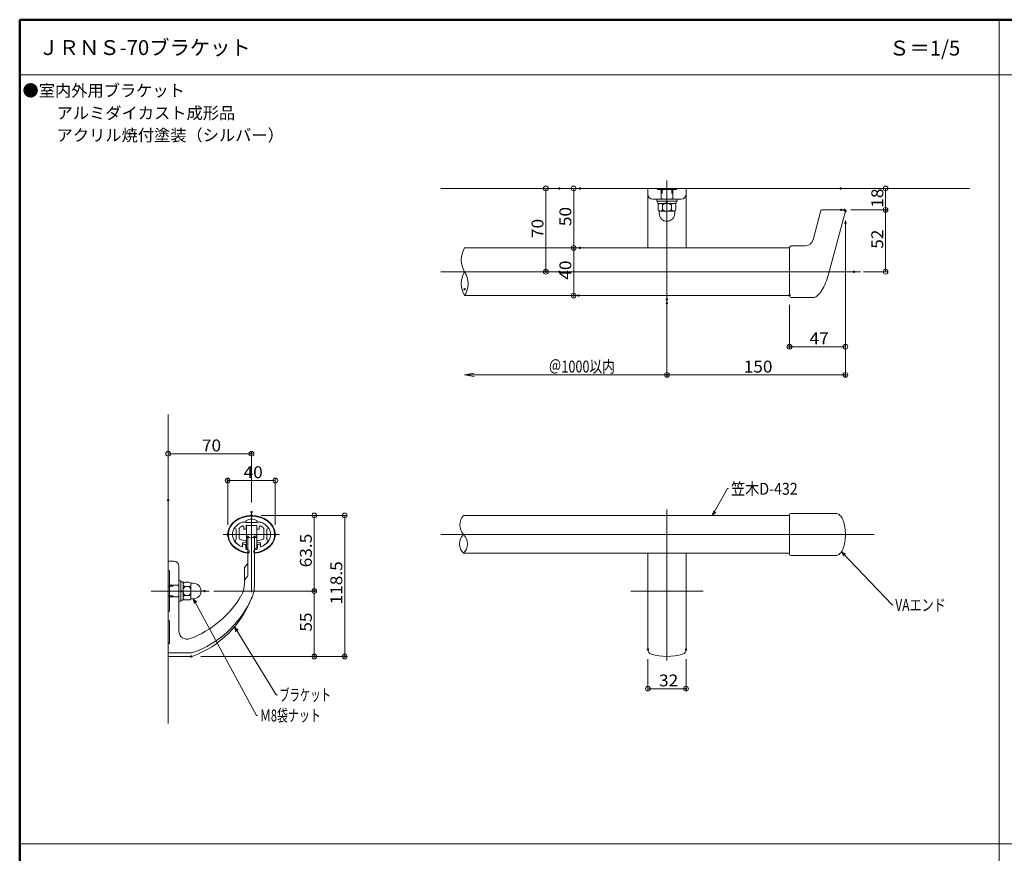
# Model space of a CAD drawing. Units: millimetres. Extents: x -1000 to 1042, y -693 to 692.
# Drawn here: x -1000 to -173, y -8 to 692 of the extents above; entities that cross this region are included whole.
import ezdxf

# ---------------------------------------------------------------- set-up
doc = ezdxf.new("R2010")
doc.units = ezdxf.units.MM
doc.header["$LTSCALE"] = 5
doc.linetypes.add('JWW_DASHED1', pattern=[1.693333, 0.846667, -0.846667])
doc.linetypes.add('JWW_DASHED2', pattern=[3.386667, 1.693333, -1.693333])
for name, color, linetype in [('02壁', 7, 'Continuous'), ('05製品投影', 7, 'Continuous'), ('08文字', 7, 'Continuous'), ('1', 7, 'Continuous'), ('2', 7, 'Continuous'), ('center', 7, 'Continuous'), ('CSLAYER1', 7, 'Continuous'), ('GRE_M', 7, 'Continuous'), ('GRE_SSD', 7, 'Continuous'), ('moji', 7, 'Continuous'), ('sunpou', 7, 'Continuous'), ('zumenwaku', 7, 'Continuous'), ('六角ボルト', 7, 'Continuous')]:
    doc.layers.add(name, color=color, linetype=linetype)
doc.styles.add('ＭＳ ゴシック', font='txt', dxfattribs={"height": 1})
doc.styles.add('ＭＳ Ｐゴシック', font='txt', dxfattribs={"height": 1})

# ---------------------------------------------------------------- blocks, each defined once
blk = doc.blocks.new('_ORIGIN_0-5_')
at = {"layer": 'sunpou', "color": 1, "linetype": 'Continuous', "lineweight": 5}
blk.add_line((0, 0), (-1, 0), dxfattribs=at)
blk.add_circle((0, 0), 0.5, dxfattribs=at)
blk = doc.blocks.new('_OPEN_0-5_')
at = {"layer": 'sunpou', "color": 1, "linetype": 'Continuous', "lineweight": 5}
for p, q in [((-1, 0.17), (0, 0)), ((0, 0), (-1, -0.17)), ((0, 0), (-1, 0))]:
    blk.add_line(p, q, dxfattribs=at)
blk = doc.blocks.new('KﾊﾞM8側_1-3_')
at = {"layer": '05製品投影', "color": 7, "linetype": 'Continuous', "lineweight": 5}
for p, q in [((0, 7.7), (-2, 7.7)), ((-2, 7.7), (-2, -7.7)), ((0, 0.75), (-2, -0.4)), ((0, 0), (-2, -1.15)), ((0, -7.7), (0, 7.7)), ((-2, -7.7), (0, -7.7))]:
    blk.add_line(p, q, dxfattribs=at)
blk = doc.blocks.new('KﾐM8側_1-3_')
at = {"layer": '05製品投影', "color": 7, "linetype": 'Continuous', "lineweight": 5}
for p, q in [((0, 8.5), (-1.6, 8.5)), ((-1.6, 8.5), (-1.6, -8.5)), ((0, -8.5), (0, 8.5)), ((-1.6, -8.5), (0, -8.5))]:
    blk.add_line(p, q, dxfattribs=at)
blk = doc.blocks.new('KM8ﾐ＋ﾊﾞ側_1-3_')
at = {"layer": '05製品投影', "color": 7, "linetype": 'Continuous', "lineweight": 5}
for name, p in [('KﾐM8側_1-3_', (0, 0)), ('KﾊﾞM8側_1-3_', (-1.6, 0))]:
    blk.add_blockref(name, p, dxfattribs=at)
blk = doc.blocks.new('K袋ﾅｯﾄM8_1-3_')
at = {"layer": '05製品投影', "color": 7, "linetype": 'Continuous', "lineweight": 5}
for p, q in [((-8.5, 6.5), (-6.57, 6.5)), ((-6.5, 5.63), (-6.5, -5.63)), ((-1.56, 7.5), (-4.94, 7.5)), ((-1.56, 3.75), (-4.94, 3.75)), ((0, 5.63), (0, -5.63)), ((-8.5, -6.5), (-6.57, -6.5)), ((-1.56, -3.75), (-4.94, -3.75)), ((-1.56, -7.5), (-4.94, -7.5))]:
    blk.add_line(p, q, dxfattribs=at)
for centre, radius, start, end in [((-8.5, 0), 6.5, 90, 270), ((-6.57, 7), 0.5, 270, 325.18129), ((-4.59, 5.63), 1.91, 100.52945, 259.47055), ((-1.2, 0), 5.3, 134.92181, 225.07819), ((-1.91, 5.63), 1.91, 280.52945, 79.47055), ((-5.3, 0), 5.3, 314.92181, 45.07819), ((-6.57, -7), 0.5, 34.81871, 90), ((-4.59, -5.63), 1.91, 100.52945, 259.47055), ((-1.91, -5.63), 1.91, 280.52945, 79.47055)]:
    blk.add_arc(centre, radius, start, end, dxfattribs=at)
blk = doc.blocks.new('_Open30_1-6_')
at = {"layer": '08文字', "color": 7, "linetype": 'Continuous', "lineweight": 5}
for p, q in [((-1, 0.27), (0, 0)), ((0, 0), (-1, -0.27)), ((0, 0), (-1, 0))]:
    blk.add_line(p, q, dxfattribs=at)

msp = doc.modelspace()

# ---------------------------------------------------------------- linework, layer by layer
at = {"layer": '02壁', "color": 8, "linetype": 'Continuous', "lineweight": 5}
for p, q in [((-202.11, 550.67), (-646.29, 550.67)), ((-875.38, 360.7), (-875.38, 100.93))]:
    msp.add_line(p, q, dxfattribs=at)
at = {"layer": '08文字', "color": 1, "linetype": 'Continuous', "lineweight": 5}
for p, q in [((-405.53, 298.49), (-417.69, 276.73)), ((-404.53, 298.49), (-405.53, 298.49)), ((-267.18, 200.63), (-309.05, 244.62)), ((-801.31, 107.79), (-853.8, 205)), ((-266.18, 200.63), (-267.18, 200.63)), ((-784.59, 125.01), (-819.21, 181.32)), ((-783.59, 125.01), (-784.59, 125.01)), ((-800.31, 107.79), (-801.31, 107.79))]:
    msp.add_line(p, q, dxfattribs=at)
at = {"layer": '1', "color": 3, "linetype": 'Continuous', "lineweight": 5}
for p, q in [((-626.29, 500.67), (-353.38, 500.67)), ((-626.29, 460.67), (-353.38, 460.67)), ((-353.38, 275.87), (-627.29, 275.87)), ((-810.13, 270.37), (-813.13, 270.37)), ((-810.13, 270.37), (-810.13, 271.37)), ((-810.13, 270.37), (-810.13, 271.37)), ((-800.63, 270.37), (-800.63, 271.37)), ((-800.63, 270.37), (-800.63, 271.37)), ((-800.63, 270.37), (-797.64, 270.37)), ((-812.88, 251.57), (-812.88, 249.72)), ((-812.88, 251.57), (-812.88, 249.72)), ((-812.58, 251.87), (-811.48, 251.87)), ((-812.58, 251.87), (-811.48, 251.87)), ((-810.28, 250.67), (-810.28, 248.24)), ((-810.28, 250.67), (-810.28, 248.24)), ((-800.48, 250.67), (-800.48, 248.24)), ((-800.48, 250.67), (-800.48, 248.24)), ((-798.18, 251.87), (-799.28, 251.87)), ((-798.18, 251.87), (-799.28, 251.87)), ((-797.88, 251.57), (-797.88, 249.72)), ((-797.88, 251.57), (-797.88, 249.72)), ((-807.38, 245.06), (-807.38, 246.07)), ((-807.38, 245.06), (-807.38, 246.07)), ((-803.38, 245.06), (-803.38, 246.07)), ((-803.38, 245.06), (-803.38, 246.07)), ((-627.29, 244.07), (-353.38, 244.07))]:
    msp.add_line(p, q, dxfattribs=at)
at = {"layer": '1', "color": 1, "linetype": 'Continuous', "lineweight": 5}
for p, q in [((-819.51, 264.9), (-818.38, 264.37)), ((-819.51, 264.9), (-818.38, 264.37)), ((-815.68, 264.85), (-815.68, 256.69)), ((-815.68, 264.85), (-815.68, 256.69)), ((-815.29, 265.65), (-815.32, 265.62)), ((-815.29, 265.65), (-815.32, 265.62)), ((-815.26, 265.67), (-815.29, 265.65)), ((-815.26, 265.67), (-815.29, 265.65)), ((-815.23, 265.69), (-815.26, 265.67)), ((-815.23, 265.69), (-815.26, 265.67)), ((-815.2, 265.72), (-815.23, 265.69)), ((-815.2, 265.72), (-815.23, 265.69)), ((-815.17, 265.74), (-815.2, 265.72)), ((-815.17, 265.74), (-815.2, 265.72)), ((-815.14, 265.77), (-815.17, 265.74)), ((-815.14, 265.77), (-815.17, 265.74)), ((-815.11, 265.79), (-815.14, 265.77)), ((-815.11, 265.79), (-815.14, 265.77)), ((-815.08, 265.81), (-815.11, 265.79)), ((-815.08, 265.81), (-815.11, 265.79)), ((-815.05, 265.84), (-815.08, 265.81)), ((-815.05, 265.84), (-815.08, 265.81)), ((-815.02, 265.86), (-815.05, 265.84)), ((-815.02, 265.86), (-815.05, 265.84)), ((-814.99, 265.88), (-815.02, 265.86)), ((-814.99, 265.88), (-815.02, 265.86)), ((-814.96, 265.91), (-814.99, 265.88)), ((-814.96, 265.91), (-814.99, 265.88)), ((-814.93, 265.93), (-814.96, 265.91)), ((-814.93, 265.93), (-814.96, 265.91)), ((-814.9, 265.95), (-814.93, 265.93)), ((-814.9, 265.95), (-814.93, 265.93)), ((-814.87, 265.98), (-814.9, 265.95)), ((-814.87, 265.98), (-814.9, 265.95)), ((-814.84, 266), (-814.87, 265.98)), ((-814.84, 266), (-814.87, 265.98)), ((-814.81, 266.02), (-814.84, 266)), ((-814.81, 266.02), (-814.84, 266)), ((-814.78, 266.04), (-814.81, 266.02)), ((-814.78, 266.04), (-814.81, 266.02)), ((-814.75, 266.07), (-814.78, 266.04)), ((-814.75, 266.07), (-814.78, 266.04)), ((-814.72, 266.09), (-814.75, 266.07)), ((-814.72, 266.09), (-814.75, 266.07)), ((-814.68, 266.11), (-814.72, 266.09)), ((-814.68, 266.11), (-814.72, 266.09)), ((-814.65, 266.13), (-814.68, 266.11)), ((-814.65, 266.13), (-814.68, 266.11)), ((-814.62, 266.16), (-814.65, 266.13)), ((-814.62, 266.16), (-814.65, 266.13)), ((-814.59, 266.18), (-814.62, 266.16)), ((-814.59, 266.18), (-814.62, 266.16)), ((-814.56, 266.2), (-814.59, 266.18)), ((-814.56, 266.2), (-814.59, 266.18)), ((-814.53, 266.22), (-814.56, 266.2)), ((-814.53, 266.22), (-814.56, 266.2)), ((-814.49, 266.25), (-814.53, 266.22)), ((-814.49, 266.25), (-814.53, 266.22)), ((-814.46, 266.27), (-814.49, 266.25)), ((-814.46, 266.27), (-814.49, 266.25)), ((-814.43, 266.29), (-814.46, 266.27)), ((-814.43, 266.29), (-814.46, 266.27)), ((-814.4, 266.31), (-814.43, 266.29)), ((-814.4, 266.31), (-814.43, 266.29)), ((-814.36, 266.33), (-814.4, 266.31)), ((-814.36, 266.33), (-814.4, 266.31)), ((-814.33, 266.36), (-814.36, 266.33)), ((-814.33, 266.36), (-814.36, 266.33)), ((-814.3, 266.38), (-814.33, 266.36)), ((-814.3, 266.38), (-814.33, 266.36)), ((-814.26, 266.4), (-814.3, 266.38)), ((-814.26, 266.4), (-814.3, 266.38)), ((-814.23, 266.42), (-814.26, 266.4)), ((-814.23, 266.42), (-814.26, 266.4)), ((-814.2, 266.44), (-814.23, 266.42)), ((-814.2, 266.44), (-814.23, 266.42)), ((-814.16, 266.47), (-814.2, 266.44)), ((-814.16, 266.47), (-814.2, 266.44)), ((-814.13, 266.49), (-814.16, 266.47)), ((-814.13, 266.49), (-814.16, 266.47)), ((-814.1, 266.51), (-814.13, 266.49)), ((-814.1, 266.51), (-814.13, 266.49)), ((-814.06, 266.53), (-814.1, 266.51)), ((-814.06, 266.53), (-814.1, 266.51)), ((-814.03, 266.55), (-814.06, 266.53)), ((-814.03, 266.55), (-814.06, 266.53)), ((-813.99, 266.57), (-814.03, 266.55)), ((-813.99, 266.57), (-814.03, 266.55)), ((-813.96, 266.59), (-813.99, 266.57)), ((-813.96, 266.59), (-813.99, 266.57)), ((-813.93, 266.61), (-813.96, 266.59)), ((-813.93, 266.61), (-813.96, 266.59)), ((-813.89, 266.63), (-813.93, 266.61)), ((-813.89, 266.63), (-813.93, 266.61)), ((-813.86, 266.66), (-813.89, 266.63)), ((-813.86, 266.66), (-813.89, 266.63)), ((-813.82, 266.68), (-813.86, 266.66)), ((-813.82, 266.68), (-813.86, 266.66)), ((-813.79, 266.7), (-813.82, 266.68)), ((-813.79, 266.7), (-813.82, 266.68)), ((-813.75, 266.72), (-813.79, 266.7)), ((-813.75, 266.72), (-813.79, 266.7)), ((-813.72, 266.74), (-813.75, 266.72)), ((-813.72, 266.74), (-813.75, 266.72)), ((-813.68, 266.76), (-813.72, 266.74)), ((-813.68, 266.76), (-813.72, 266.74)), ((-813.65, 266.78), (-813.68, 266.76)), ((-813.65, 266.78), (-813.68, 266.76)), ((-813.61, 266.8), (-813.65, 266.78)), ((-813.61, 266.8), (-813.65, 266.78)), ((-813.58, 266.82), (-813.61, 266.8)), ((-813.58, 266.82), (-813.61, 266.8)), ((-813.54, 266.84), (-813.58, 266.82)), ((-813.54, 266.84), (-813.58, 266.82)), ((-813.51, 266.86), (-813.54, 266.84)), ((-813.51, 266.86), (-813.54, 266.84)), ((-813.47, 266.88), (-813.51, 266.86)), ((-813.47, 266.88), (-813.51, 266.86)), ((-813.43, 266.9), (-813.47, 266.88)), ((-813.43, 266.9), (-813.47, 266.88)), ((-813.4, 266.92), (-813.43, 266.9)), ((-813.4, 266.92), (-813.43, 266.9)), ((-813.36, 266.94), (-813.4, 266.92)), ((-813.36, 266.94), (-813.4, 266.92)), ((-813.13, 270.37), (-810.13, 270.37)), ((-813.13, 270.37), (-810.13, 270.37)), ((-810.13, 270.37), (-813.13, 270.37)), ((-811.88, 264.67), (-811.88, 266.06)), ((-811.88, 264.67), (-811.88, 266.06)), ((-809.88, 267.37), (-800.88, 267.37)), ((-809.88, 267.37), (-800.88, 267.37)), ((-809.88, 267.37), (-809.88, 264.67)), ((-809.88, 267.37), (-809.88, 264.67)), ((-809.63, 269.87), (-809.58, 269.87)), ((-809.63, 269.87), (-809.58, 269.87)), ((-809.63, 269.87), (-805.58, 269.87)), ((-809.63, 269.87), (-805.58, 269.87)), ((-805.58, 269.77), (-805.58, 269.87)), ((-805.58, 269.77), (-805.58, 269.87)), ((-801.13, 269.87), (-805.18, 269.87)), ((-801.13, 269.87), (-805.18, 269.87)), ((-805.18, 269.77), (-805.18, 269.87)), ((-805.18, 269.77), (-805.18, 269.87)), ((-801.13, 269.87), (-801.08, 269.87)), ((-801.13, 269.87), (-801.08, 269.87)), ((-800.88, 267.37), (-800.88, 264.67)), ((-800.88, 267.37), (-800.88, 264.67)), ((-800.63, 270.37), (-797.64, 270.37)), ((-800.63, 270.37), (-797.64, 270.37)), ((-800.63, 270.37), (-797.64, 270.37)), ((-798.88, 264.67), (-798.88, 266.06)), ((-798.88, 264.67), (-798.88, 266.06)), ((-797.4, 266.94), (-797.37, 266.92)), ((-797.4, 266.94), (-797.37, 266.92)), ((-797.37, 266.92), (-797.33, 266.9)), ((-797.37, 266.92), (-797.33, 266.9)), ((-797.33, 266.9), (-797.3, 266.88)), ((-797.33, 266.9), (-797.3, 266.88)), ((-797.3, 266.88), (-797.26, 266.86)), ((-797.3, 266.88), (-797.26, 266.86)), ((-797.26, 266.86), (-797.22, 266.84)), ((-797.26, 266.86), (-797.22, 266.84)), ((-797.22, 266.84), (-797.19, 266.82)), ((-797.22, 266.84), (-797.19, 266.82)), ((-797.19, 266.82), (-797.15, 266.8)), ((-797.19, 266.82), (-797.15, 266.8)), ((-797.15, 266.8), (-797.12, 266.78)), ((-797.15, 266.8), (-797.12, 266.78)), ((-797.12, 266.78), (-797.08, 266.76)), ((-797.12, 266.78), (-797.08, 266.76)), ((-797.08, 266.76), (-797.05, 266.74)), ((-797.08, 266.76), (-797.05, 266.74)), ((-797.05, 266.74), (-797.01, 266.72)), ((-797.05, 266.74), (-797.01, 266.72)), ((-797.01, 266.72), (-796.98, 266.7)), ((-797.01, 266.72), (-796.98, 266.7)), ((-796.98, 266.7), (-796.94, 266.68)), ((-796.98, 266.7), (-796.94, 266.68)), ((-796.94, 266.68), (-796.91, 266.66)), ((-796.94, 266.68), (-796.91, 266.66)), ((-796.91, 266.66), (-796.87, 266.63)), ((-796.91, 266.66), (-796.87, 266.63)), ((-796.87, 266.63), (-796.84, 266.61)), ((-796.87, 266.63), (-796.84, 266.61)), ((-796.84, 266.61), (-796.8, 266.59)), ((-796.84, 266.61), (-796.8, 266.59)), ((-796.8, 266.59), (-796.77, 266.57)), ((-796.8, 266.59), (-796.77, 266.57)), ((-796.77, 266.57), (-796.74, 266.55)), ((-796.77, 266.57), (-796.74, 266.55)), ((-796.74, 266.55), (-796.7, 266.53)), ((-796.74, 266.55), (-796.7, 266.53)), ((-796.7, 266.53), (-796.67, 266.51)), ((-796.7, 266.53), (-796.67, 266.51)), ((-796.67, 266.51), (-796.63, 266.49)), ((-796.67, 266.51), (-796.63, 266.49)), ((-796.63, 266.49), (-796.6, 266.47)), ((-796.63, 266.49), (-796.6, 266.47)), ((-796.6, 266.47), (-796.57, 266.44)), ((-796.6, 266.47), (-796.57, 266.44)), ((-796.57, 266.44), (-796.53, 266.42)), ((-796.57, 266.44), (-796.53, 266.42)), ((-796.53, 266.42), (-796.5, 266.4)), ((-796.53, 266.42), (-796.5, 266.4)), ((-796.5, 266.4), (-796.47, 266.38)), ((-796.5, 266.4), (-796.47, 266.38)), ((-796.47, 266.38), (-796.43, 266.36)), ((-796.47, 266.38), (-796.43, 266.36)), ((-796.43, 266.36), (-796.4, 266.33)), ((-796.43, 266.36), (-796.4, 266.33)), ((-796.4, 266.33), (-796.37, 266.31)), ((-796.4, 266.33), (-796.37, 266.31)), ((-796.37, 266.31), (-796.34, 266.29)), ((-796.37, 266.31), (-796.34, 266.29)), ((-796.34, 266.29), (-796.3, 266.27)), ((-796.34, 266.29), (-796.3, 266.27)), ((-796.3, 266.27), (-796.27, 266.25)), ((-796.3, 266.27), (-796.27, 266.25)), ((-796.27, 266.25), (-796.24, 266.22)), ((-796.27, 266.25), (-796.24, 266.22)), ((-796.24, 266.22), (-796.21, 266.2)), ((-796.24, 266.22), (-796.21, 266.2)), ((-796.21, 266.2), (-796.18, 266.18)), ((-796.21, 266.2), (-796.18, 266.18)), ((-796.18, 266.18), (-796.14, 266.16)), ((-796.18, 266.18), (-796.14, 266.16)), ((-796.14, 266.16), (-796.11, 266.13)), ((-796.14, 266.16), (-796.11, 266.13)), ((-796.11, 266.13), (-796.08, 266.11)), ((-796.11, 266.13), (-796.08, 266.11)), ((-796.08, 266.11), (-796.05, 266.09)), ((-796.08, 266.11), (-796.05, 266.09)), ((-796.05, 266.09), (-796.02, 266.07)), ((-796.05, 266.09), (-796.02, 266.07)), ((-796.02, 266.07), (-795.99, 266.04)), ((-796.02, 266.07), (-795.99, 266.04)), ((-795.99, 266.04), (-795.95, 266.02)), ((-795.99, 266.04), (-795.95, 266.02)), ((-795.95, 266.02), (-795.92, 266)), ((-795.95, 266.02), (-795.92, 266)), ((-795.92, 266), (-795.89, 265.98)), ((-795.92, 266), (-795.89, 265.98)), ((-795.89, 265.98), (-795.86, 265.95)), ((-795.89, 265.98), (-795.86, 265.95)), ((-795.86, 265.95), (-795.83, 265.93)), ((-795.86, 265.95), (-795.83, 265.93)), ((-795.83, 265.93), (-795.8, 265.91)), ((-795.83, 265.93), (-795.8, 265.91)), ((-795.8, 265.91), (-795.77, 265.88)), ((-795.8, 265.91), (-795.77, 265.88)), ((-795.77, 265.88), (-795.74, 265.86)), ((-795.77, 265.88), (-795.74, 265.86)), ((-795.74, 265.86), (-795.71, 265.84)), ((-795.74, 265.86), (-795.71, 265.84)), ((-795.71, 265.84), (-795.68, 265.81)), ((-795.71, 265.84), (-795.68, 265.81)), ((-795.68, 265.81), (-795.65, 265.79)), ((-795.68, 265.81), (-795.65, 265.79)), ((-795.65, 265.79), (-795.62, 265.77)), ((-795.65, 265.79), (-795.62, 265.77)), ((-795.62, 265.77), (-795.59, 265.74)), ((-795.62, 265.77), (-795.59, 265.74)), ((-795.59, 265.74), (-795.56, 265.72)), ((-795.59, 265.74), (-795.56, 265.72)), ((-795.56, 265.72), (-795.53, 265.69)), ((-795.56, 265.72), (-795.53, 265.69)), ((-795.53, 265.69), (-795.5, 265.67)), ((-795.53, 265.69), (-795.5, 265.67)), ((-795.5, 265.67), (-795.47, 265.65)), ((-795.5, 265.67), (-795.47, 265.65)), ((-795.47, 265.65), (-795.45, 265.62)), ((-795.47, 265.65), (-795.45, 265.62)), ((-795.08, 264.85), (-795.08, 256.69)), ((-795.08, 264.85), (-795.08, 256.69)), ((-791.26, 264.9), (-792.38, 264.37)), ((-791.26, 264.9), (-792.38, 264.37)), ((-818.38, 264.37), (-818.38, 260.07)), ((-818.38, 264.37), (-818.38, 260.07)), ((-818.28, 260.07), (-818.38, 260.07)), ((-818.28, 260.07), (-818.38, 260.07)), ((-818.38, 259.67), (-818.38, 255.37)), ((-818.28, 259.67), (-818.38, 259.67)), ((-818.28, 259.67), (-818.38, 259.67)), ((-818.38, 259.67), (-818.38, 255.37)), ((-811.58, 264.37), (-810.18, 264.37)), ((-811.58, 264.37), (-810.18, 264.37)), ((-799.18, 264.37), (-800.58, 264.37)), ((-799.18, 264.37), (-800.58, 264.37)), ((-792.48, 260.07), (-792.38, 260.07)), ((-792.48, 260.07), (-792.38, 260.07)), ((-792.48, 259.67), (-792.38, 259.67)), ((-792.48, 259.67), (-792.38, 259.67)), ((-792.38, 264.37), (-792.38, 260.07)), ((-792.38, 264.37), (-792.38, 260.07)), ((-792.38, 259.67), (-792.38, 255.37)), ((-792.38, 259.67), (-792.38, 255.37)), ((-818.38, 255.37), (-819.51, 254.85)), ((-818.38, 255.37), (-819.51, 254.85)), ((-814.94, 255.73), (-810.25, 254.47)), ((-814.94, 255.73), (-810.25, 254.47)), ((-812.88, 249.72), (-812.88, 252.62)), ((-812.88, 249.72), (-812.88, 252.62)), ((-812.63, 252.92), (-810.13, 253.36)), ((-812.63, 252.92), (-810.13, 253.36)), ((-809.88, 253.99), (-809.88, 253.65)), ((-809.88, 253.99), (-809.88, 253.65)), ((-800.88, 253.99), (-800.88, 253.65)), ((-800.88, 253.99), (-800.88, 253.65)), ((-798.13, 252.92), (-800.63, 253.36)), ((-798.13, 252.92), (-800.63, 253.36)), ((-795.82, 255.73), (-800.51, 254.47)), ((-795.82, 255.73), (-800.51, 254.47)), ((-797.88, 249.72), (-797.88, 252.62)), ((-797.88, 249.72), (-797.88, 252.62)), ((-792.38, 255.37), (-791.26, 254.85)), ((-792.38, 255.37), (-791.26, 254.85))]:
    msp.add_line(p, q, dxfattribs=at)
for centre, radius, start, end in [((-819.38, 265.17), 0.3, 145.70475, 245), ((-819.38, 265.17), 0.3, 145.70475, 245), ((-814.68, 264.85), 1, 129.58241, 180), ((-814.68, 264.85), 1, 129.58241, 180), ((-812.88, 266.06), 1, 0, 118.6218), ((-812.88, 266.06), 1, 0, 118.6218), ((-810.13, 269.87), 0.5, 0, 90), ((-810.13, 269.87), 0.5, 0, 90), ((-805.38, 269.77), 0.2, 180, 0), ((-805.38, 269.77), 0.2, 180, 0), ((-800.63, 269.87), 0.5, 90, 180), ((-800.63, 269.87), 0.5, 90, 180), ((-797.88, 266.06), 1, 61.3782, 180), ((-797.88, 266.06), 1, 61.3782, 180), ((-796.08, 264.85), 1, 0, 50.41759), ((-796.08, 264.85), 1, 0, 50.41759), ((-791.39, 265.17), 0.3, 295, 34.29525), ((-791.39, 265.17), 0.3, 295, 34.29525), ((-818.28, 259.87), 0.2, 270, 90), ((-818.28, 259.87), 0.2, 270, 90), ((-814.68, 256.69), 1, 180, 255), ((-814.68, 256.69), 1, 180, 255), ((-811.58, 264.67), 0.3, 180, 270), ((-811.58, 264.67), 0.3, 180, 270), ((-810.18, 264.67), 0.3, 270, 0), ((-810.18, 264.67), 0.3, 270, 0), ((-800.58, 264.67), 0.3, 180, 270), ((-800.58, 264.67), 0.3, 180, 270), ((-799.18, 264.67), 0.3, 270, 0), ((-799.18, 264.67), 0.3, 270, 0), ((-796.08, 256.69), 1, 285, 0), ((-796.08, 256.69), 1, 285, 0), ((-792.48, 259.87), 0.2, 90, 270), ((-792.48, 259.87), 0.2, 90, 270), ((-819.38, 254.58), 0.3, 115, 214.29525), ((-819.38, 254.58), 0.3, 115, 214.29525), ((-813.18, 249.72), 0.3, 246.87203, 360), ((-812.58, 252.62), 0.3, 100, 180), ((-812.58, 252.62), 0.3, 100, 180), ((-810.38, 253.99), 0.5, 0, 75), ((-810.38, 253.99), 0.5, 0, 75), ((-810.18, 253.65), 0.3, 280, 0), ((-810.18, 253.65), 0.3, 280, 0), ((-800.38, 253.99), 0.5, 105, 180), ((-800.38, 253.99), 0.5, 105, 180), ((-800.58, 253.65), 0.3, 180, 260), ((-800.58, 253.65), 0.3, 180, 260), ((-798.18, 252.62), 0.3, 0, 80), ((-798.18, 252.62), 0.3, 0, 80), ((-797.58, 249.72), 0.3, 180, 293.12797), ((-791.39, 254.58), 0.3, 325.70475, 65), ((-791.39, 254.58), 0.3, 325.70475, 65)]:
    msp.add_arc(centre, radius, start, end, dxfattribs=at)
at = {"layer": '1', "color": 3, "linetype": 'Continuous', "lineweight": 5}
for centre, radius, start, end in [((-805.38, 264.6), 8.27, 54.94886, 125.05114), ((-805.38, 264.6), 8.27, 54.94886, 125.05114), ((-813.18, 249.72), 0.3, 246.87203, 0), ((-812.58, 251.57), 0.3, 90, 180), ((-812.58, 251.57), 0.3, 90, 180), ((-811.48, 250.67), 1.2, 0, 90), ((-811.48, 250.67), 1.2, 0, 90), ((-809.28, 248.24), 1, 180, 259.27786), ((-809.28, 248.24), 1, 180, 259.27786), ((-801.48, 248.24), 1, 280.72214, 0), ((-801.48, 248.24), 1, 280.72214, 0), ((-799.28, 250.67), 1.2, 90, 180), ((-799.28, 250.67), 1.2, 90, 180), ((-798.18, 251.57), 0.3, 0, 90), ((-798.18, 251.57), 0.3, 0, 90), ((-797.58, 249.72), 0.3, 180, 293.12797), ((-808.38, 245.57), 1, 262.64255, 0), ((-808.38, 245.57), 1, 262.64255, 0), ((-808.38, 245.06), 1, 262.78596, 360), ((-808.38, 245.06), 1, 262.78596, 360), ((-808.38, 246.07), 1, 0, 82.53753), ((-808.38, 246.07), 1, 0, 82.53753), ((-802.38, 246.07), 1, 97.46247, 180), ((-802.38, 246.07), 1, 97.46247, 180), ((-802.38, 245.57), 1, 180, 277.35745), ((-802.38, 245.57), 1, 180, 277.35745), ((-802.38, 245.06), 1, 180, 277.21404), ((-802.38, 245.06), 1, 180, 277.21404)]:
    msp.add_arc(centre, radius, start, end, dxfattribs=at)
for major_axis, ratio, start_param, end_param in [((20, 0), 0.8, 4.869311, 10.838652), ((20, 0), 0.8, 4.869311, 10.838652), ((-19.5, 0), 0.794747, 4.712389, 7.69277), ((-19.5, 0), 0.794747, 4.712389, 7.69277), ((19.5, 0), 0.794747, 4.8736, 7.853982), ((19.5, 0), 0.794747, 4.8736, 7.853982), ((16, 0), 0.75, 2.076157, 4.19471), ((16, 0), 0.75, 2.076157, 4.19471), ((-16, 0), 0.75, 2.088475, 4.207028), ((-16, 0), 0.75, 2.088475, 4.207028), ((17, 0), 0.764706, 4.469657, 4.542746), ((17, 0), 0.764706, 4.469657, 4.542746), ((-17, 0), 0.764706, 1.74044, 1.813529), ((-17, 0), 0.764706, 1.74044, 1.813529)]:
    msp.add_ellipse((-805.38, 259.87), major_axis=major_axis, ratio=ratio, start_param=start_param, end_param=end_param, dxfattribs=at)
at = {"layer": '1', "color": 1, "linetype": 'Continuous', "lineweight": 5}
for major_axis, start_param, end_param in [((16, 0), 2.076157, 2.668768), ((16, 0), 2.076157, 2.668768), ((-16, 0), 3.614417, 4.207028), ((-16, 0), 3.614417, 4.207028), ((16, 0), 3.614417, 4.19471), ((16, 0), 3.614417, 4.19471), ((-16, 0), 2.088475, 2.668768), ((-16, 0), 2.088475, 2.668768)]:
    msp.add_ellipse((-805.38, 259.87), major_axis=major_axis, ratio=0.75, start_param=start_param, end_param=end_param, dxfattribs=at)
at = {"layer": '2', "color": 4, "linetype": 'Continuous', "lineweight": 9}
for centre, radius, start, end in [((-610.02, 490.67), 19.1, 148.42942, 211.57058), ((-610.02, 470.67), 19.1, 148.42942, 211.57058), ((-642.56, 470.67), 19.1, 328.42942, 31.57058), ((-617.79, 267.87), 12.42, 139.91704, 220.08296), ((-619.65, 251.97), 10.99, 134.04137, 225.95863), ((-634.93, 251.97), 10.99, 314.04137, 45.95863)]:
    msp.add_arc(centre, radius, start, end, dxfattribs=at)
at = {"layer": 'center', "color": 5, "linetype": 'Continuous', "lineweight": 9}
for p, q in [((-456.32, 436.19), (-456.32, 557.49)), ((-646.29, 480.67), (-293.82, 480.67)), ((-456.32, 154), (-456.32, 280.87)), ((-646.29, 259.87), (-282.23, 259.87)), ((-426, 212.37), (-486.64, 212.37))]:
    msp.add_line(p, q, dxfattribs=at)
at = {"layer": 'center', "color": 5, "linetype": 'Continuous', "lineweight": 13}
for p, q in [((-805.38, 278.66), (-805.38, 211.29)), ((-805.38, 254.91), (-805.38, 278.1)), ((-829.05, 259.87), (-781.72, 259.87)), ((-889.71, 212.37), (-840.93, 212.37))]:
    msp.add_line(p, q, dxfattribs=at)
at = {"layer": 'CSLAYER1', "color": 3, "linetype": 'Continuous', "lineweight": 5}
for p, q in [((-333.52, 507.6), (-326.96, 532.07)), ((-326.19, 532.67), (-307.14, 532.67)), ((-306.37, 531.66), (-320.59, 478.59)), ((-353.38, 460.42), (-353.38, 500.92)), ((-351.88, 502.42), (-340.28, 502.42)), ((-322.35, 473.06), (-323.04, 471.31)), ((-321.71, 474.87), (-322.35, 473.06)), ((-321.12, 476.72), (-321.71, 474.87)), ((-320.59, 478.6), (-321.12, 476.72)), ((-326.95, 463.89), (-327.79, 462.75)), ((-326.12, 465.16), (-326.95, 463.89)), ((-325.31, 466.55), (-326.12, 465.16)), ((-324.52, 468.04), (-325.31, 466.55)), ((-323.76, 469.64), (-324.52, 468.04)), ((-323.04, 471.31), (-323.76, 469.64)), ((-333.18, 458.92), (-351.88, 458.92)), ((-333.42, 458.91), (-333.53, 458.92)), ((-332.69, 458.98), (-333.42, 458.91)), ((-331.92, 459.21), (-332.69, 458.98)), ((-331.12, 459.61), (-331.92, 459.21)), ((-330.31, 460.16), (-331.12, 459.61)), ((-329.48, 460.88), (-330.31, 460.16)), ((-328.63, 461.74), (-329.48, 460.88)), ((-327.79, 462.75), (-328.63, 461.74)), ((-353.38, 243.12), (-353.38, 276.62)), ((-352.38, 277.62), (-316.84, 277.62)), ((-319.34, 277.62), (-314.34, 277.62)), ((-313.64, 277.55), (-314.34, 277.62)), ((-312.95, 277.35), (-313.64, 277.55)), ((-312.27, 277.02), (-312.95, 277.35)), ((-311.61, 276.55), (-312.27, 277.02)), ((-310.96, 275.96), (-311.61, 276.55)), ((-310.34, 275.24), (-310.96, 275.96)), ((-309.75, 274.41), (-310.34, 275.24)), ((-309.2, 273.47), (-309.75, 274.41)), ((-308.68, 272.42), (-309.2, 273.47)), ((-308.21, 271.28), (-308.68, 272.42)), ((-307.79, 270.05), (-308.21, 271.28)), ((-307.41, 268.75), (-307.79, 270.05)), ((-307.09, 267.37), (-307.41, 268.75)), ((-306.82, 265.94), (-307.09, 267.37)), ((-306.61, 264.47), (-306.82, 265.94)), ((-306.46, 262.95), (-306.61, 264.47)), ((-306.61, 255.28), (-306.46, 256.79)), ((-306.37, 261.42), (-306.46, 262.95)), ((-306.46, 256.79), (-306.37, 258.32)), ((-306.34, 259.87), (-306.37, 261.42)), ((-306.37, 258.32), (-306.34, 259.87)), ((-308.68, 247.32), (-308.21, 248.46)), ((-308.21, 248.46), (-307.79, 249.69)), ((-307.79, 249.69), (-307.41, 251)), ((-307.41, 251), (-307.09, 252.37)), ((-307.09, 252.37), (-306.82, 253.8)), ((-306.82, 253.8), (-306.61, 255.28)), ((-316.84, 242.12), (-352.38, 242.12)), ((-314.34, 242.12), (-319.34, 242.12)), ((-314.34, 242.12), (-313.64, 242.19)), ((-313.64, 242.19), (-312.95, 242.39)), ((-312.95, 242.39), (-312.27, 242.73)), ((-312.27, 242.73), (-311.61, 243.19)), ((-311.61, 243.19), (-310.96, 243.78)), ((-310.96, 243.78), (-310.34, 244.5)), ((-310.34, 244.5), (-309.75, 245.33)), ((-309.75, 245.33), (-309.2, 246.27)), ((-309.2, 246.27), (-308.68, 247.32))]:
    msp.add_line(p, q, dxfattribs=at)
for centre, radius, start, end in [((-326.19, 531.87), 0.8, 90, 165), ((-307.14, 531.87), 0.8, 345, 90), ((-340.28, 509.42), 7, 270, 345), ((-351.88, 500.92), 1.5, 90, 180), ((-351.88, 460.42), 1.5, 180, 270), ((-352.38, 276.62), 1, 90, 180), ((-352.38, 243.12), 1, 180, 270)]:
    msp.add_arc(centre, radius, start, end, dxfattribs=at)
at = {"layer": 'DEFPOINTS', "color": 7, "linetype": 'Continuous', "lineweight": 5, "const_width": 1}
for points in [[(-546.17, 550.67, 0.414214), (-546.67, 551.17, 0.414214), (-547.17, 550.67, 0.414214), (-546.67, 550.17, 0.414214)], [(-528.86, 550.67, 0.414214), (-529.36, 551.17, 0.414214), (-529.86, 550.67, 0.414214), (-529.36, 550.17, 0.414214)], [(-309.8, 550.67, 0.414214), (-310.3, 551.17, 0.414214), (-310.8, 550.67, 0.414214), (-310.3, 550.17, 0.414214)], [(-309.37, 532.67, 0.414214), (-309.87, 533.17, 0.414214), (-310.37, 532.67, 0.414214), (-309.87, 532.17, 0.414214)], [(-306.64, 532.67, 0.414214), (-307.14, 533.17, 0.414214), (-307.64, 532.67, 0.414214), (-307.14, 532.17, 0.414214)], [(-305.84, 531.66, 0.414214), (-306.34, 532.16, 0.414214), (-306.84, 531.66, 0.414214), (-306.34, 531.16, 0.414214)], [(-272.14, 532.67, 0.414214), (-272.64, 533.17, 0.414214), (-273.14, 532.67, 0.414214), (-272.64, 532.17, 0.414214)], [(-272.14, 532.67, 0.414214), (-272.64, 533.17, 0.414214), (-273.14, 532.67, 0.414214), (-272.64, 532.17, 0.414214)], [(-305.84, 521.66, 0.414214), (-306.34, 522.16, 0.414214), (-306.84, 521.66, 0.414214), (-306.34, 521.16, 0.414214)], [(-534.19, 500.67, 0.414214), (-534.69, 501.17, 0.414214), (-535.19, 500.67, 0.414214), (-534.69, 500.17, 0.414214)], [(-528.86, 500.67, 0.414214), (-529.36, 501.17, 0.414214), (-529.86, 500.67, 0.414214), (-529.36, 500.17, 0.414214)], [(-528.86, 500.67, 0.414214), (-529.36, 501.17, 0.414214), (-529.86, 500.67, 0.414214), (-529.36, 500.17, 0.414214)], [(-557.58, 480.67, 0.414214), (-558.08, 481.17, 0.414214), (-558.58, 480.67, 0.414214), (-558.08, 480.17, 0.414214)], [(-546.17, 480.67, 0.414214), (-546.67, 481.17, 0.414214), (-547.17, 480.67, 0.414214), (-546.67, 480.17, 0.414214)], [(-298.72, 480.67, 0.414214), (-299.22, 481.17, 0.414214), (-299.72, 480.67, 0.414214), (-299.22, 480.17, 0.414214)], [(-625.82, 465.94, 0.414214), (-626.32, 466.44, 0.414214), (-626.82, 465.94, 0.414214), (-626.32, 465.44, 0.414214)], [(-534.19, 460.67, 0.414214), (-534.69, 461.17, 0.414214), (-535.19, 460.67, 0.414214), (-534.69, 460.17, 0.414214)], [(-530.05, 460.67, 0.414214), (-530.55, 461.17, 0.414214), (-531.05, 460.67, 0.414214), (-530.55, 460.17, 0.414214)], [(-455.82, 457.44, 0.414214), (-456.32, 457.94, 0.414214), (-456.82, 457.44, 0.414214), (-456.32, 456.94, 0.414214)], [(-455.82, 454.21, 0.414214), (-456.32, 454.71, 0.414214), (-456.82, 454.21, 0.414214), (-456.32, 453.71, 0.414214)], [(-352.88, 460.92, 0.414214), (-353.38, 461.42, 0.414214), (-353.88, 460.92, 0.414214), (-353.38, 460.42, 0.414214)], [(-352.88, 417.68, 0.414214), (-353.38, 418.18, 0.414214), (-353.88, 417.68, 0.414214), (-353.38, 417.18, 0.414214)], [(-455.82, 393.99, 0.414214), (-456.32, 394.49, 0.414214), (-456.82, 393.99, 0.414214), (-456.32, 393.49, 0.414214)], [(-305.84, 393.99, 0.414214), (-306.34, 394.49, 0.414214), (-306.84, 393.99, 0.414214), (-306.34, 393.49, 0.414214)], [(-804.88, 327.73, 0.414214), (-805.38, 328.23, 0.414214), (-805.88, 327.73, 0.414214), (-805.38, 327.23, 0.414214)], [(-824.88, 305.24, 0.414214), (-825.38, 305.74, 0.414214), (-825.88, 305.24, 0.414214), (-825.38, 304.74, 0.414214)], [(-874.88, 288.66, 0.414214), (-875.38, 289.16, 0.414214), (-875.88, 288.66, 0.414214), (-875.38, 288.16, 0.414214)], [(-804.88, 278.66, 0.414214), (-805.38, 279.16, 0.414214), (-805.88, 278.66, 0.414214), (-805.38, 278.16, 0.414214)], [(-804.88, 275.87, 0.414214), (-805.38, 276.37, 0.414214), (-805.88, 275.87, 0.414214), (-805.38, 275.37, 0.414214)], [(-804.88, 275.87, 0.414214), (-805.38, 276.37, 0.414214), (-805.88, 275.87, 0.414214), (-805.38, 275.37, 0.414214)], [(-824.88, 259.87, 0.414214), (-825.38, 260.37, 0.414214), (-825.88, 259.87, 0.414214), (-825.38, 259.37, 0.414214)], [(-784.88, 259.87, 0.414214), (-785.38, 260.37, 0.414214), (-785.88, 259.87, 0.414214), (-785.38, 259.37, 0.414214)], [(-844.43, 212.37, 0.414214), (-844.93, 212.87, 0.414214), (-845.43, 212.37, 0.414214), (-844.93, 211.87, 0.414214)], [(-844.43, 212.37, 0.414214), (-844.93, 212.87, 0.414214), (-845.43, 212.37, 0.414214), (-844.93, 211.87, 0.414214)], [(-752.19, 212.37, 0.414214), (-752.69, 212.87, 0.414214), (-753.19, 212.37, 0.414214), (-752.69, 211.87, 0.414214)], [(-855.54, 157.37, 0.414214), (-856.04, 157.87, 0.414214), (-856.54, 157.37, 0.414214), (-856.04, 156.87, 0.414214)], [(-855.54, 157.37, 0.414214), (-856.04, 157.87, 0.414214), (-856.54, 157.37, 0.414214), (-856.04, 156.87, 0.414214)], [(-752.19, 157.37, 0.414214), (-752.69, 157.87, 0.414214), (-753.19, 157.37, 0.414214), (-752.69, 156.87, 0.414214)], [(-726.59, 157.37, 0.414214), (-727.09, 157.87, 0.414214), (-727.59, 157.37, 0.414214), (-727.09, 156.87, 0.414214)], [(-471.82, 163.21, 0.414214), (-472.32, 163.71, 0.414214), (-472.82, 163.21, 0.414214), (-472.32, 162.71, 0.414214)], [(-439.82, 163.21, 0.414214), (-440.32, 163.71, 0.414214), (-440.82, 163.21, 0.414214), (-440.32, 162.71, 0.414214)], [(-439.82, 130.26, 0.414214), (-440.32, 130.76, 0.414214), (-440.82, 130.26, 0.414214), (-440.32, 129.76, 0.414214)]]:
    msp.add_lwpolyline(points, format="xyb", close=True, dxfattribs=at)
at = {"layer": 'GRE_M', "color": 3, "linetype": 'Continuous', "lineweight": 5}
for p, q in [((-472.32, 550.67), (-440.32, 550.67)), ((-472.32, 550.67), (-472.32, 500.67)), ((-440.32, 550.67), (-440.32, 500.67)), ((-468.32, 541.67), (-444.32, 541.67)), ((-809.68, 266.87), (-809.68, 248.37)), ((-809.18, 267.37), (-801.38, 267.37)), ((-800.88, 266.87), (-800.88, 248.37)), ((-808.38, 258.53), (-809.68, 258.53)), ((-808.38, 257.22), (-809.68, 257.22)), ((-808.38, 258.53), (-808.38, 225.64)), ((-802.88, 258.53), (-802.88, 218.11)), ((-800.88, 258.53), (-802.88, 258.53)), ((-800.88, 257.22), (-802.88, 257.22)), ((-809.68, 248.37), (-809.38, 248.37)), ((-801.88, 248.37), (-800.88, 248.37)), ((-472.32, 244.07), (-472.32, 163.21)), ((-440.32, 244.07), (-440.32, 163.21)), ((-875.38, 237.37), (-870.38, 237.37)), ((-875.38, 237.37), (-875.38, 157.37)), ((-866.38, 233.37), (-866.38, 178.91)), ((-808.62, 235.09), (-811.15, 232.08)), ((-811.38, 231.43), (-811.38, 218.49)), ((-811.18, 221.63), (-808.59, 225.04)), ((-875.38, 160.37), (-856.06, 160.37)), ((-875.38, 157.37), (-856.1, 157.37))]:
    msp.add_line(p, q, dxfattribs=at)
for centre, radius, start, end in [((-468.32, 545.67), 4, 180, 270), ((-444.32, 545.67), 4, 270, 0), ((-809.18, 266.87), 0.5, 90, 180), ((-801.38, 266.87), 0.5, 0, 90), ((-805.63, 259.97), 3.11, 207.71321, 332.28679), ((-809.38, 247.37), 1, 0, 90), ((-801.88, 247.37), 1, 90, 180), ((-870.38, 233.37), 4, 0, 90), ((-810.38, 231.43), 1, 140, 180), ((-809.38, 235.74), 1, 320, 0), ((-809.38, 225.64), 1, 322.7336, 0), ((-831.38, 218.49), 20, 329.19095, 0), ((-810.38, 221.02), 1, 142.7336, 180), ((-832.88, 218.11), 30, 335.68076, 0), ((-887.21, 251.78), 85, 290.90124, 329.19095), ((-883, 240.76), 85, 289.42869, 335.68076), ((-884.5, 237.23), 85, 290.52894, 338.26749), ((-859.38, 178.91), 7, 180, 290.90124), ((-856.1, 161.37), 4, 270, 290.52894), ((-856.06, 164.37), 4, 270, 289.42869), ((-468.32, 163.21), 4, 180, 252.61715), ((-456.32, 201.54), 44.17, 252.61715, 287.38285), ((-444.32, 163.21), 4, 287.38285, 0)]:
    msp.add_arc(centre, radius, start, end, dxfattribs=at)
at = {"layer": 'GRE_SSD', "color": 4, "linetype": 'Continuous', "lineweight": 9}
for p, q in [((-464.32, 550.67), (-464.32, 549.67)), ((-448.32, 549.67), (-464.32, 549.67)), ((-461.32, 549.67), (-461.32, 541.67)), ((-451.32, 549.67), (-451.32, 541.67)), ((-448.32, 550.67), (-448.32, 549.67)), ((-874.38, 229.37), (-874.38, 195.37)), ((-874.38, 217.37), (-866.38, 217.37)), ((-874.38, 207.37), (-866.38, 207.37)), ((-875.38, 195.37), (-874.38, 195.37)), ((-875.38, 187.37), (-874.38, 187.37)), ((-874.38, 187.37), (-874.38, 168.37)), ((-875.38, 168.37), (-874.38, 168.37))]:
    msp.add_line(p, q, dxfattribs=at)
at = {"layer": 'GRE_SSD', "color": 4, "linetype": 'JWW_DASHED2', "lineweight": 5}
msp.add_line((-875.38, 229.37), (-874.38, 229.37), dxfattribs=at)
at = {"layer": 'sunpou', "color": 1, "linetype": 'Continuous', "lineweight": 9}
for p, q in [((-554.67, 550.67), (-560.08, 550.67)), ((-537.36, 550.67), (-536.69, 550.67)), ((-302.3, 550.67), (-270.64, 550.67)), ((-301.87, 532.67), (-270.64, 532.67)), ((-299.14, 532.67), (-270.64, 532.67)), ((-306.34, 523.66), (-306.34, 391.99)), ((-306.34, 513.66), (-306.34, 415.68)), ((-537.36, 500.67), (-536.69, 500.67)), ((-537.36, 500.67), (-536.69, 500.67)), ((-554.67, 480.67), (-560.08, 480.67)), ((-291.22, 480.67), (-270.64, 480.67)), ((-538.55, 460.67), (-536.69, 460.67)), ((-456.32, 449.44), (-456.32, 391.99)), ((-353.38, 452.92), (-353.38, 415.68)), ((-456.32, 446.21), (-456.32, 391.99)), ((-875.38, 296.66), (-875.38, 329.73)), ((-805.38, 286.66), (-805.38, 329.73)), ((-825.38, 267.87), (-825.38, 307.24)), ((-785.38, 267.87), (-785.38, 307.24)), ((-797.38, 275.87), (-750.69, 275.87)), ((-797.38, 275.87), (-725.09, 275.87)), ((-836.93, 212.37), (-750.69, 212.37)), ((-836.93, 212.37), (-750.69, 212.37)), ((-848.04, 157.37), (-725.09, 157.37)), ((-848.04, 157.37), (-750.69, 157.37)), ((-472.32, 155.21), (-472.32, 128.26)), ((-440.32, 155.21), (-440.32, 128.26))]:
    msp.add_line(p, q, dxfattribs=at)
at = {"layer": 'sunpou', "color": 1, "linetype": 'Continuous', "lineweight": 5}
for p, q in [((-558.08, 546.67), (-558.08, 484.67)), ((-534.69, 546.67), (-534.69, 504.67)), ((-272.64, 546.67), (-272.64, 536.67)), ((-272.64, 484.67), (-272.64, 528.67)), ((-534.69, 496.67), (-534.69, 464.67)), ((-310.34, 417.68), (-349.38, 417.68)), ((-618.32, 393.99), (-456.32, 393.99)), ((-452.32, 393.99), (-310.34, 393.99)), ((-871.38, 327.73), (-809.38, 327.73)), ((-789.38, 305.24), (-821.38, 305.24)), ((-752.69, 271.87), (-752.69, 216.37)), ((-727.09, 271.87), (-727.09, 161.37)), ((-752.69, 208.37), (-752.69, 161.37)), ((-468.32, 130.26), (-444.32, 130.26))]:
    msp.add_line(p, q, dxfattribs=at)
at = {"layer": 'zumenwaku', "color": 6, "linetype": 'Continuous', "lineweight": 50}
for p, q in [((999.86, 692.5), (-1000.14, 692.5)), ((-1000.14, 692.5), (-1000.14, -692.5))]:
    msp.add_line(p, q, dxfattribs=at)
at = {"layer": 'zumenwaku', "color": 6, "linetype": 'Continuous', "lineweight": 5}
for p, q in [((-177.14, 692.5), (-177.14, -692.5)), ((-1000.14, 646.19), (644.86, 646.19)), ((-1000.14, 0), (-177.14, 0)), ((-177.14, 0), (644.86, 0))]:
    msp.add_line(p, q, dxfattribs=at)
at = {"layer": '六角ボルト', "color": 5, "linetype": 'JWW_DASHED1', "lineweight": 5}
for p, q in [((-460.32, 550.67), (-460.32, 541.67)), ((-452.32, 550.67), (-452.32, 541.67)), ((-875.38, 216.37), (-866.38, 216.37)), ((-875.38, 208.37), (-866.38, 208.37))]:
    msp.add_line(p, q, dxfattribs=at)

# ---------------------------------------------------------------- block references
at = {"layer": '05製品投影', "color": 4, "linetype": 'Continuous', "lineweight": 5, "xscale": -1, "rotation": 270}
for name, p in [('KM8ﾐ＋ﾊﾞ側_1-3_', (-456.32, 541.67)), ('K袋ﾅｯﾄM8_1-3_', (-456.32, 538.07))]:
    msp.add_blockref(name, p, dxfattribs=at)
at = {"layer": '05製品投影', "color": 4, "linetype": 'Continuous', "lineweight": 5, "xscale": -1}
for name, p in [('KM8ﾐ＋ﾊﾞ側_1-3_', (-866.38, 212.37)), ('K袋ﾅｯﾄM8_1-3_', (-862.78, 212.37))]:
    msp.add_blockref(name, p, dxfattribs=at)
at = {"layer": '08文字', "color": 1, "linetype": 'Continuous', "lineweight": 5, "xscale": 4, "yscale": 4}
for p, rotation in [((-418.21, 275.87), 238.8420736995925), ((-309.75, 245.33), 134.2676349872758), ((-854.28, 205.87), 118.8214799918048), ((-819.75, 182.17), 122.3149514753908)]:
    msp.add_blockref('_Open30_1-6_', p, dxfattribs=dict(at, rotation=rotation))
at = {"layer": 'sunpou', "color": 1, "linetype": 'Continuous', "lineweight": 5}
for name, p, xscale, yscale, rotation in [('_ORIGIN_0-5_', (-558.08, 550.67), 4, 4, 90), ('_ORIGIN_0-5_', (-534.69, 550.67), 4, 4, 90), ('_ORIGIN_0-5_', (-272.64, 550.67), 4, 4, 90), ('_ORIGIN_0-5_', (-272.64, 532.67), 4, 4, 270), ('_ORIGIN_0-5_', (-272.64, 532.67), 4, 4, 90), ('_ORIGIN_0-5_', (-534.69, 500.67), 4, 4, 270), ('_ORIGIN_0-5_', (-534.69, 500.67), 4, 4, 90), ('_ORIGIN_0-5_', (-558.08, 480.67), 4, 4, 270), ('_ORIGIN_0-5_', (-272.64, 480.67), 4, 4, 270), ('_ORIGIN_0-5_', (-534.69, 460.67), 4, 4, 270), ('_ORIGIN_0-5_', (-353.38, 417.68), 4, 4, 180), ('_OPEN_0-5_', (-626.32, 393.99), 8, 8, 180), ('_ORIGIN_0-5_', (-456.32, 393.99), 4, 4, 180), ('_ORIGIN_0-5_', (-875.38, 327.73), 4, 4, 180), ('_ORIGIN_0-5_', (-825.38, 305.24), 4, 4, 180), ('_ORIGIN_0-5_', (-752.69, 275.87), 4, 4, 90), ('_ORIGIN_0-5_', (-727.09, 275.87), 4, 4, 90), ('_ORIGIN_0-5_', (-752.69, 212.37), 4, 4, 270), ('_ORIGIN_0-5_', (-752.69, 212.37), 4, 4, 90), ('_ORIGIN_0-5_', (-752.69, 157.37), 4, 4, 270), ('_ORIGIN_0-5_', (-727.09, 157.37), 4, 4, 270), ('_ORIGIN_0-5_', (-472.32, 130.26), 4, 4, 180)]:
    msp.add_blockref(name, p, dxfattribs=dict(at, xscale=xscale, yscale=yscale, rotation=rotation))
at = {"layer": 'sunpou', "color": 1, "linetype": 'Continuous', "lineweight": 5, "xscale": 4, "yscale": 4}
for p in [(-306.34, 417.68), (-306.34, 393.99), (-805.38, 327.73), (-785.38, 305.24), (-440.32, 130.26)]:
    msp.add_blockref('_ORIGIN_0-5_', p, dxfattribs=at)

# ---------------------------------------------------------------- texts
at = {"layer": '08文字', "color": 2, "linetype": 'Continuous', "lineweight": 5, "style": 'ＭＳ ゴシック'}
for s, height, width, p in [('笠木D-432', 9.982, 0.875781, (-402.53, 293.29)), ('VAエンド', 9.982, 0.745076, (-264.51, 195.63)), ('ブラケット', 9.982, 0.638136, (-782.04, 120.01)), ('Ｍ8袋ナット', 10, 0.675818, (-798.31, 102.79))]:
    msp.add_text(s, height=height, dxfattribs=dict(at, width=width)).set_placement(p)
at = {"layer": 'moji', "color": 2, "linetype": 'Continuous', "lineweight": 5, "style": 'ＭＳ Ｐゴシック'}
for s, height, p in [('ＪＲＮＳ-70ブラケット', 12.5, (-984.38, 662.81)), ('●室内外用ブラケット', 10, (-997.78, 627.94)), ('\u3000\u3000アルミダイカスト成形品', 10, (-996.42, 609.06)), ('\u3000\u3000アクリル焼付塗装（シルバー）', 10, (-996.42, 590.42))]:
    msp.add_text(s, height=height, dxfattribs=at).set_placement(p)
at = {"layer": 'moji', "color": 2, "linetype": 'Continuous', "lineweight": 5, "style": 'ＭＳ Ｐゴシック', "width": 0.99952}
msp.add_text('\u3000Ｓ＝1/5', height=12.506, dxfattribs=at).set_placement((-286.69, 662.37))
at = {"layer": 'sunpou', "color": 2, "linetype": 'Continuous', "lineweight": 13, "style": 'ＭＳ ゴシック', "width": 1.065897}
for s, p in [('18', (-274.64, 534.5)), ('50', (-536.69, 519)), ('70', (-560.08, 509)), ('52', (-274.64, 500)), ('40', (-536.69, 474)), ('63.5', (-754.69, 232.29)), ('118.5', (-729.08, 201.12)), ('55', (-754.69, 178.21))]:
    msp.add_text(s, height=9.982, rotation=90, dxfattribs=at).set_placement(p)
at = {"layer": 'sunpou', "color": 2, "linetype": 'Continuous', "lineweight": 13, "style": 'ＭＳ ゴシック'}
for s, height, width, p in [('47', 9.982, 1.065897, (-336.53, 419.68)), ('\u3000＠1000以内', 10, 0.779333, (-566.29, 395.99)), ('150', 9.982, 1.065897, (-391.83, 395.99)), ('70', 9.982, 1.065897, (-847.05, 329.72)), ('40', 9.982, 1.065897, (-812.05, 307.23)), ('32', 9.982, 1.065897, (-462.99, 132.26))]:
    msp.add_text(s, height=height, dxfattribs=dict(at, width=width)).set_placement(p)

doc.saveas('drawing.dxf')
